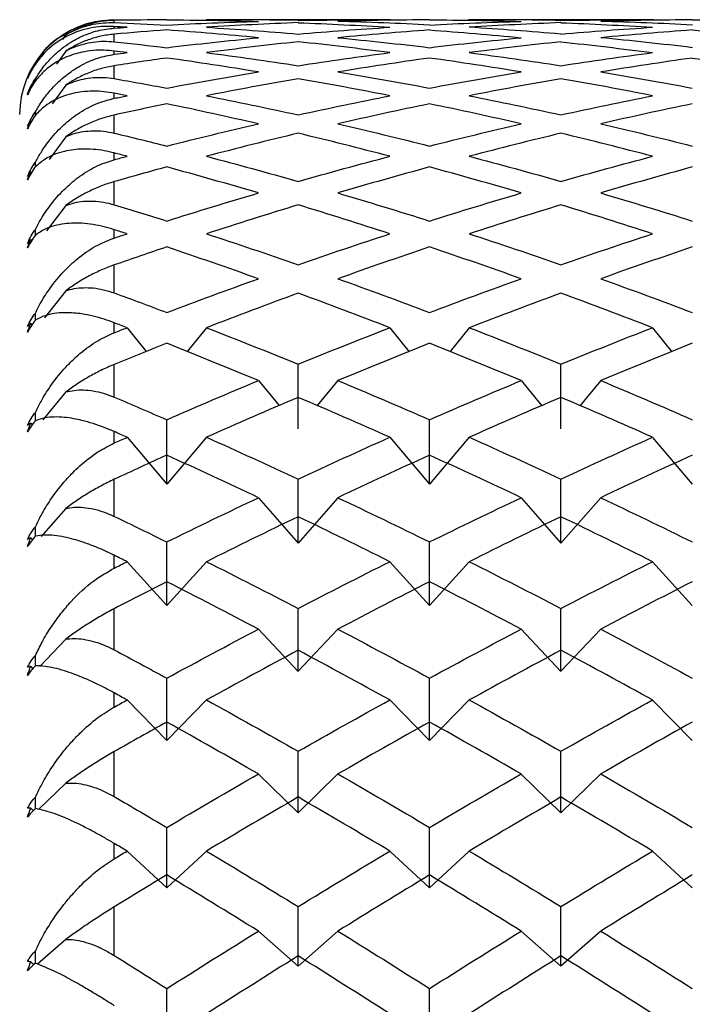
# Paper-space layout '_Right' of a CAD drawing. Units: millimetres. Extents: x -60 to 118, y -55 to 15.
# Drawn here: x 64 to 67, y -25 to -20 of the extents above; entities that cross this region are included whole.
import ezdxf

# ---------------------------------------------------------------- set-up
doc = ezdxf.new("R2010")
doc.units = ezdxf.units.MM

psp = doc.layouts.new('_Right')

# ---------------------------------------------------------------- linework, layer by layer
at = {"color": 7, "linetype": 'Continuous', "lineweight": 25}
for p, q in [((64.2649, -19.877), (64.2649, -19.8653)), ((65.7247, -19.862), (64.75, -19.862)), ((67.1145, -19.862), (66.137, -19.862)), ((64.2649, -19.9058), (64.2649, -19.8974)), ((64.0085, -19.9408), (63.9914, -19.9652)), ((64.2649, -19.9777), (64.2649, -19.9378)), ((64.0085, -20.027), (63.9596, -20.0963)), ((64.2649, -20.0444), (64.2649, -20.0268)), ((64.2649, -20.1727), (64.2649, -20.1048)), ((63.848, -20.1842), (63.848, -20.1741)), ((64.0085, -20.207), (63.9372, -20.3066)), ((64.2649, -20.2767), (64.2649, -20.2501)), ((63.848, -20.3655), (63.848, -20.3484)), ((64.2649, -20.4605), (64.2649, -20.3651)), ((64.0085, -20.4795), (63.9203, -20.5999)), ((64.2649, -20.6009), (64.2649, -20.5655)), ((63.848, -20.6381), (63.848, -20.6141)), ((63.8235, -20.6653), (63.8273, -20.6704)), ((64.2649, -20.8388), (64.2649, -20.7168)), ((64.0085, -20.8424), (63.907, -20.9768)), ((64.2649, -21.0147), (64.2649, -20.9707)), ((63.8235, -21.0225), (63.8286, -21.0292)), ((64.2649, -21.3049), (64.2649, -21.157)), ((64.0085, -21.293), (63.896, -21.4361)), ((63.8236, -21.4661), (63.8299, -21.4742)), ((64.2649, -21.5148), (64.2649, -21.4626)), ((64.3323, -21.4886), (64.4338, -21.6146)), ((64.7525, -21.4886), (64.6508, -21.615)), ((65.7211, -21.4888), (65.8228, -21.6151)), ((66.1415, -21.4886), (66.0398, -21.615)), ((67.11, -21.4888), (67.2116, -21.6151)), ((64.2649, -21.855), (64.2649, -21.6826)), ((65.0267, -21.768), (65.136, -21.9003)), ((65.447, -21.7679), (65.3377, -21.9003)), ((66.4155, -21.7681), (66.5248, -21.9004)), ((66.836, -21.7679), (66.7266, -21.9003)), ((64.0085, -21.8279), (63.8867, -21.9753)), ((63.8236, -21.9926), (63.8314, -22.0021)), ((64.2649, -22.0975), (64.2649, -22.0374)), ((64.3323, -22.0674), (64.5424, -22.3145)), ((64.7525, -22.0674), (64.5425, -22.3144)), ((65.7211, -22.0675), (65.9312, -22.3146)), ((66.1415, -22.0673), (65.9315, -22.3144)), ((67.11, -22.0676), (67.32, -22.3146)), ((64.2649, -22.4852), (64.2649, -22.2894)), ((65.0267, -22.3865), (65.2368, -22.626)), ((65.447, -22.3864), (65.237, -22.6258)), ((66.4155, -22.3866), (66.6256, -22.6261)), ((66.836, -22.3864), (66.6259, -22.6258)), ((64.0085, -22.4429), (63.8786, -22.5909)), ((63.8236, -22.598), (63.833, -22.6088)), ((64.2649, -22.7583), (64.2649, -22.6909)), ((64.3323, -22.7245), (64.5424, -22.9558)), ((64.7525, -22.7245), (64.5425, -22.9558)), ((65.7211, -22.7247), (65.9312, -22.956)), ((66.1415, -22.7244), (65.9315, -22.9557)), ((67.11, -22.7247), (67.32, -22.956)), ((64.2649, -23.1905), (64.2649, -22.9728)), ((65.0267, -23.081), (65.2368, -23.3037)), ((65.447, -23.0809), (65.237, -23.3036)), ((66.4155, -23.0811), (66.6256, -23.3039)), ((66.836, -23.0808), (66.6259, -23.3036)), ((64.0085, -23.1335), (63.8714, -23.2788)), ((63.8236, -23.2777), (63.8349, -23.2898)), ((64.2649, -23.4922), (64.2649, -23.4179)), ((64.3323, -23.455), (64.5424, -23.6688)), ((64.7525, -23.4549), (64.5425, -23.6687)), ((65.7211, -23.4551), (65.9312, -23.6689)), ((66.1415, -23.4549), (65.9315, -23.6687)), ((67.11, -23.4552), (67.32, -23.6689)), ((64.2649, -23.9657), (64.2649, -23.7277)), ((65.0267, -23.8461), (65.2368, -24.0505)), ((65.447, -23.8459), (65.237, -24.0503)), ((66.4155, -23.8462), (66.6256, -24.0506)), ((66.836, -23.8459), (66.6259, -24.0503)), ((64.0085, -23.8942), (63.8649, -24.034)), ((63.8236, -24.0266), (63.8372, -24.0399)), ((64.2649, -24.2936), (64.2649, -24.213)), ((64.3323, -24.2533), (64.5424, -24.4479)), ((64.7525, -24.2532), (64.5425, -24.4478)), ((65.7211, -24.2534), (65.9312, -24.448)), ((66.1415, -24.2531), (65.9315, -24.4477)), ((67.11, -24.2534), (67.3201, -24.448)), ((64.265, -24.8047), (64.265, -24.5484)), ((65.0267, -24.676), (65.2368, -24.8605)), ((65.447, -24.6758), (65.237, -24.8603)), ((66.4155, -24.6761), (66.6256, -24.8606)), ((66.836, -24.6758), (66.6259, -24.8603)), ((64.0085, -24.7194), (63.8588, -24.8509)), ((63.8236, -24.8389), (63.84, -24.8534))]:
    psp.add_line(p, q, dxfattribs=at)
psp.add_arc((64.2649, -20.362), 0.5, 96.1882, 180.0001, dxfattribs=at)
for points, knots in [([(64.2649, -19.8653), (64.2415, -19.8667), (64.1963, -19.8692), (64.1289, -19.8854), (64.0663, -19.9082), (64.0272, -19.9302), (64.0085, -19.9408)], [0, 0, 0, 0, 0.280667, 0.540074, 0.779356, 1, 1, 1, 1]), ([(64.2649, -19.8974), (64.247, -19.8969), (64.209, -19.8959), (64.1514, -19.9024), (64.098, -19.9148), (64.0471, -19.9329), (63.979, -19.9659), (63.9077, -20.0183), (63.8646, -20.0741), (63.848, -20.0955)], [0, 0, 0, 0, 0.1036757, 0.2197525, 0.3482679, 0.4418302, 0.5594724, 0.8304268, 1, 1, 1, 1]), ([(63.848, -20.1741), (63.8577, -20.1587), (63.8813, -20.1211), (63.9305, -20.0627), (63.9874, -20.0121), (64.0414, -19.9762), (64.1001, -19.9448), (64.1724, -19.9171), (64.2359, -19.9094), (64.2649, -19.9058)], [0, 0, 0, 0, 0.101803, 0.247092, 0.436063, 0.544585, 0.631036, 0.83133, 1, 1, 1, 1]), ([(64.0085, -19.9408), (64.0233, -19.9328), (64.054, -19.9162), (64.1027, -19.8981), (64.1546, -19.8846), (64.2094, -19.8767), (64.2461, -19.8769), (64.2649, -19.877)], [0, 0, 0, 0, 0.175088, 0.361886, 0.561216, 0.773743, 1, 1, 1, 1]), ([(63.848, -20.0926), (63.8868, -20.034), (63.9305, -19.968), (64.0005, -19.9437), (64.0084, -19.941)], [0, 0, 0, 0, 0.887003, 1, 1, 1, 1]), ([(64.2649, -19.9378), (64.2415, -19.9407), (64.1963, -19.9463), (64.1289, -19.9662), (64.0663, -19.9921), (64.0272, -20.0157), (64.0085, -20.027)], [0, 0, 0, 0, 0.280667, 0.540074, 0.779356, 1, 1, 1, 1]), ([(64.2649, -20.0268), (64.247, -20.025), (64.209, -20.0213), (64.1514, -20.0234), (64.098, -20.0313), (64.0471, -20.0447), (63.979, -20.071), (63.9077, -20.1154), (63.8646, -20.1651), (63.848, -20.1842)], [0, 0, 0, 0, 0.103676, 0.219753, 0.348268, 0.44183, 0.559472, 0.830427, 1, 1, 1, 1]), ([(64.0085, -20.027), (64.0233, -20.0196), (64.054, -20.0044), (64.1027, -19.9888), (64.1546, -19.9783), (64.2094, -19.9737), (64.2461, -19.9764), (64.2649, -19.9777)], [0, 0, 0, 0, 0.175088, 0.361886, 0.561216, 0.773743, 1, 1, 1, 1]), ([(63.848, -20.3484), (63.8577, -20.3318), (63.8813, -20.2916), (63.9305, -20.2282), (63.9874, -20.1723), (64.0414, -20.1317), (64.1001, -20.0954), (64.1724, -20.0621), (64.2359, -20.0499), (64.2649, -20.0444)], [0, 0, 0, 0, 0.101803, 0.247092, 0.436063, 0.544585, 0.631036, 0.83133, 1, 1, 1, 1]), ([(64.2649, -20.1048), (64.2415, -20.1093), (64.1963, -20.1178), (64.1289, -20.1414), (64.0663, -20.1702), (64.0272, -20.195), (64.0085, -20.207)], [0, 0, 0, 0, 0.280667, 0.540074, 0.779356, 1, 1, 1, 1]), ([(64.0085, -20.207), (64.0233, -20.2004), (64.054, -20.1867), (64.1027, -20.1737), (64.1546, -20.1662), (64.2094, -20.1651), (64.2461, -20.1701), (64.2649, -20.1727)], [0, 0, 0, 0, 0.175088, 0.361886, 0.561216, 0.773743, 1, 1, 1, 1]), ([(64.2649, -20.2501), (64.247, -20.2471), (64.209, -20.2407), (64.1514, -20.2382), (64.098, -20.2415), (64.0471, -20.2502), (63.979, -20.2695), (63.9077, -20.3057), (63.8646, -20.3489), (63.848, -20.3655)], [0, 0, 0, 0, 0.103676, 0.219753, 0.348268, 0.44183, 0.559472, 0.830427, 1, 1, 1, 1]), ([(63.848, -20.6141), (63.8577, -20.5965), (63.8813, -20.554), (63.9305, -20.486), (63.9874, -20.4253), (64.0414, -20.3803), (64.1001, -20.3395), (64.1724, -20.3007), (64.2359, -20.2842), (64.2649, -20.2767)], [0, 0, 0, 0, 0.101803, 0.247092, 0.436063, 0.544585, 0.631036, 0.83133, 1, 1, 1, 1]), ([(64.2649, -20.3651), (64.2415, -20.3711), (64.1963, -20.3825), (64.1289, -20.4095), (64.0663, -20.441), (64.0272, -20.467), (64.0085, -20.4795)], [0, 0, 0, 0, 0.280667, 0.540074, 0.779356, 1, 1, 1, 1]), ([(64.0085, -20.4795), (64.0233, -20.4736), (64.054, -20.4616), (64.1027, -20.4514), (64.1546, -20.447), (64.2094, -20.4492), (64.2461, -20.4566), (64.2649, -20.4605)], [0, 0, 0, 0, 0.175088, 0.361886, 0.561216, 0.773743, 1, 1, 1, 1]), ([(64.2649, -20.5655), (64.247, -20.5613), (64.209, -20.5523), (64.1514, -20.5453), (64.098, -20.544), (64.0471, -20.5479), (63.979, -20.5602), (63.9077, -20.5878), (63.8646, -20.6241), (63.848, -20.6381)], [0, 0, 0, 0, 0.103676, 0.219753, 0.348268, 0.44183, 0.559472, 0.830427, 1, 1, 1, 1]), ([(63.848, -20.9692), (63.8577, -20.9508), (63.8813, -20.9062), (63.9305, -20.8342), (63.9874, -20.7691), (64.0414, -20.7201), (64.1001, -20.675), (64.1724, -20.6311), (64.2359, -20.6104), (64.2649, -20.6009)], [0, 0, 0, 0, 0.101803, 0.247092, 0.436062, 0.544584, 0.631036, 0.83133, 1, 1, 1, 1]), ([(64.2649, -20.7168), (64.2415, -20.7242), (64.1963, -20.7384), (64.1289, -20.7686), (64.0663, -20.8026), (64.0272, -20.8295), (64.0085, -20.8424)], [0, 0, 0, 0, 0.280667, 0.540074, 0.779356, 1, 1, 1, 1]), ([(64.0085, -20.8424), (64.0233, -20.8374), (64.054, -20.8271), (64.1027, -20.8197), (64.1546, -20.8184), (64.2094, -20.824), (64.2461, -20.8338), (64.2649, -20.8388)], [0, 0, 0, 0, 0.175088, 0.361886, 0.561216, 0.773743, 1, 1, 1, 1]), ([(64.2649, -20.9707), (64.247, -20.9653), (64.209, -20.9538), (64.1514, -20.9424), (64.098, -20.9365), (64.0471, -20.9355), (63.979, -20.9406), (63.9077, -20.9595), (63.8646, -20.9887), (63.848, -21)], [0, 0, 0, 0, 0.103676, 0.219753, 0.348268, 0.44183, 0.559472, 0.830427, 1, 1, 1, 1]), ([(63.848, -21.411), (63.8577, -21.3919), (63.8813, -21.3456), (63.9305, -21.2702), (63.9874, -21.2012), (64.0414, -21.1485), (64.1001, -21.0995), (64.1724, -21.0508), (64.2359, -21.026), (64.2649, -21.0147)], [0, 0, 0, 0, 0.101803, 0.247092, 0.436062, 0.544584, 0.631036, 0.83133, 1, 1, 1, 1]), ([(64.2649, -21.157), (64.2415, -21.1658), (64.1963, -21.1827), (64.1289, -21.216), (64.0663, -21.2521), (64.0272, -21.2798), (64.0085, -21.293)], [0, 0, 0, 0, 0.280667, 0.540074, 0.779356, 1, 1, 1, 1]), ([(64.0085, -21.293), (64.0233, -21.2889), (64.054, -21.2804), (64.1027, -21.2759), (64.1546, -21.2777), (64.2094, -21.2866), (64.2461, -21.2986), (64.2649, -21.3049)], [0, 0, 0, 0, 0.175088, 0.361886, 0.561216, 0.773743, 1, 1, 1, 1]), ([(64.2649, -21.4626), (64.247, -21.456), (64.209, -21.4421), (64.1514, -21.4264), (64.098, -21.4159), (64.0471, -21.41), (63.979, -21.4079), (63.9077, -21.4179), (63.8646, -21.4398), (63.848, -21.4483)], [0, 0, 0, 0, 0.103676, 0.219753, 0.348268, 0.44183, 0.559472, 0.830427, 1, 1, 1, 1]), ([(63.848, -21.9361), (63.8577, -21.9165), (63.8813, -21.8688), (63.9305, -21.7905), (63.9874, -21.7182), (64.0415, -21.6623), (64.1001, -21.6096), (64.1724, -21.5566), (64.2359, -21.5279), (64.2649, -21.5148)], [0, 0, 0, 0, 0.101803, 0.247092, 0.436062, 0.544584, 0.631036, 0.83133, 1, 1, 1, 1]), ([(64.2649, -21.6826), (64.2415, -21.6927), (64.1963, -21.7121), (64.1289, -21.7482), (64.0663, -21.7862), (64.0272, -21.8144), (64.0085, -21.8279)], [0, 0, 0, 0, 0.280667, 0.540074, 0.779356, 1, 1, 1, 1]), ([(64.0085, -21.8279), (64.0233, -21.8247), (64.054, -21.818), (64.1027, -21.8164), (64.1546, -21.8213), (64.2094, -21.8335), (64.2461, -21.8477), (64.2649, -21.855)], [0, 0, 0, 0, 0.175088, 0.361886, 0.561216, 0.773743, 1, 1, 1, 1]), ([(64.2649, -22.0374), (64.247, -22.0298), (64.209, -22.0136), (64.1514, -21.9936), (64.098, -21.9786), (64.0471, -21.9679), (63.979, -21.9586), (63.9077, -21.9597), (63.8646, -21.9741), (63.848, -21.9796)], [0, 0, 0, 0, 0.103676, 0.219753, 0.348268, 0.44183, 0.559472, 0.830427, 1, 1, 1, 1]), ([(63.848, -22.5406), (63.8577, -22.5206), (63.8813, -22.4719), (63.9305, -22.3913), (63.9874, -22.3162), (64.0415, -22.2574), (64.1001, -22.2016), (64.1724, -22.1446), (64.2359, -22.1123), (64.2649, -22.0975)], [0, 0, 0, 0, 0.101803, 0.247092, 0.436062, 0.544584, 0.631036, 0.83133, 1, 1, 1, 1]), ([(64.2649, -22.2894), (64.2415, -22.3007), (64.1963, -22.3226), (64.1289, -22.3611), (64.0663, -22.4008), (64.0272, -22.4293), (64.0085, -22.4429)], [0, 0, 0, 0, 0.280667, 0.540074, 0.779356, 1, 1, 1, 1]), ([(64.0085, -22.4429), (64.0233, -22.4406), (64.054, -22.4358), (64.1027, -22.4372), (64.1546, -22.4452), (64.2094, -22.4606), (64.2461, -22.4768), (64.2649, -22.4852)], [0, 0, 0, 0, 0.175088, 0.361886, 0.561216, 0.773743, 1, 1, 1, 1]), ([(63.848, -22.59), (63.848, -22.5861), (63.848, -22.5696), (63.848, -22.5531), (63.848, -22.5406)], [0, 0, 0, 0, 0.240492, 1, 1, 1, 1]), ([(64.2649, -22.6909), (64.247, -22.6822), (64.209, -22.6638), (64.1514, -22.6397), (64.098, -22.6204), (64.0471, -22.6049), (63.979, -22.5885), (63.9077, -22.5806), (63.8646, -22.5874), (63.848, -22.59)], [0, 0, 0, 0, 0.103676, 0.219753, 0.348268, 0.44183, 0.559472, 0.830427, 1, 1, 1, 1]), ([(63.848, -23.2199), (63.8595, -23.196), (63.885, -23.1434), (63.9304, -23.0694), (63.9823, -22.9977), (64.0543, -22.9135), (64.1468, -22.8265), (64.2279, -22.7797), (64.2649, -22.7583)], [0, 0, 0, 0, 0.119856, 0.264231, 0.395973, 0.528128, 0.784281, 1, 1, 1, 1]), ([(64.2649, -22.9728), (64.2415, -22.9854), (64.1963, -23.0095), (64.1289, -23.0502), (64.0663, -23.0912), (64.0272, -23.1198), (64.0085, -23.1335)], [0, 0, 0, 0, 0.280667, 0.540074, 0.779356, 1, 1, 1, 1]), ([(64.0085, -23.1335), (64.0233, -23.1321), (64.054, -23.1292), (64.1027, -23.1335), (64.1546, -23.1445), (64.2094, -23.163), (64.2461, -23.1811), (64.2649, -23.1905)], [0, 0, 0, 0, 0.175088, 0.361886, 0.561216, 0.773743, 1, 1, 1, 1]), ([(63.848, -23.2748), (63.848, -23.2688), (63.848, -23.2505), (63.848, -23.2322), (63.848, -23.2199)], [0, 0, 0, 0, 0.328412, 1, 1, 1, 1]), ([(64.2649, -23.4179), (64.247, -23.4082), (64.209, -23.3878), (64.1514, -23.3598), (64.098, -23.3363), (64.0471, -23.3162), (63.979, -23.2928), (63.9077, -23.276), (63.8646, -23.2751), (63.848, -23.2748)], [0, 0, 0, 0, 0.1036757, 0.2197525, 0.3482679, 0.4418302, 0.5594724, 0.8304268, 1, 1, 1, 1]), ([(63.848, -23.9687), (63.8577, -23.9483), (63.8813, -23.8987), (63.9305, -23.8155), (63.9874, -23.7365), (64.0415, -23.6734), (64.1001, -23.6126), (64.1724, -23.5489), (64.2359, -23.51), (64.2649, -23.4922)], [0, 0, 0, 0, 0.101803, 0.247092, 0.436062, 0.544584, 0.631036, 0.83133, 1, 1, 1, 1]), ([(64.2649, -23.7277), (64.2415, -23.7413), (64.1963, -23.7675), (64.1289, -23.8102), (64.0663, -23.8521), (64.0272, -23.8806), (64.0085, -23.8942)], [0, 0, 0, 0, 0.280667, 0.540074, 0.779356, 1, 1, 1, 1]), ([(64.0085, -23.8942), (64.0233, -23.8938), (64.054, -23.8929), (64.1027, -23.9001), (64.1546, -23.914), (64.2094, -23.9354), (64.2461, -23.9553), (64.2649, -23.9657)], [0, 0, 0, 0, 0.175088, 0.361886, 0.561216, 0.773743, 1, 1, 1, 1]), ([(63.848, -24.0287), (63.848, -24.0207), (63.848, -24.0007), (63.848, -23.9807), (63.848, -23.9687)], [0, 0, 0, 0, 0.400805, 1, 1, 1, 1]), ([(64.2649, -24.213), (64.247, -24.2024), (64.209, -24.1801), (64.1514, -24.1484), (64.098, -24.1208), (64.0471, -24.0963), (63.979, -24.0661), (63.9077, -24.0405), (63.8646, -24.032), (63.848, -24.0287)], [0, 0, 0, 0, 0.103676, 0.219753, 0.348268, 0.44183, 0.559472, 0.830427, 1, 1, 1, 1]), ([(63.848, -24.7814), (63.8577, -24.761), (63.8813, -24.7116), (63.9305, -24.628), (63.9874, -24.5479), (64.0415, -24.4834), (64.1001, -24.4207), (64.1724, -24.3544), (64.2359, -24.3127), (64.2649, -24.2936)], [0, 0, 0, 0, 0.101803, 0.247092, 0.436062, 0.544584, 0.631036, 0.83133, 1, 1, 1, 1]), ([(64.265, -24.5484), (64.2415, -24.5629), (64.1963, -24.591), (64.1289, -24.6352), (64.0663, -24.6779), (64.0272, -24.7059), (64.0085, -24.7194)], [0, 0, 0, 0, 0.2806672, 0.5400738, 0.7793557, 1, 1, 1, 1]), ([(64.0085, -24.7194), (64.0233, -24.7199), (64.054, -24.721), (64.1027, -24.731), (64.1546, -24.7478), (64.2094, -24.7719), (64.2461, -24.7935), (64.265, -24.8047)], [0, 0, 0, 0, 0.175088, 0.361886, 0.561216, 0.773743, 1, 1, 1, 1]), ([(63.848, -24.846), (63.848, -24.8361), (63.848, -24.8146), (63.848, -24.793), (63.848, -24.7814)], [0, 0, 0, 0, 0.462311, 1, 1, 1, 1]), ([(64.265, -25.0701), (64.247, -25.0587), (64.209, -25.0346), (64.1514, -24.9995), (64.098, -24.9681), (64.0471, -24.9393), (63.979, -24.9025), (63.9077, -24.8684), (63.8646, -24.8523), (63.848, -24.846)], [0, 0, 0, 0, 0.103676, 0.219753, 0.348268, 0.44183, 0.559472, 0.830427, 1, 1, 1, 1])]:
    psp.add_open_spline(points, degree=3, knots=knots, dxfattribs=at)
for points in [[(64.211, -19.8649), (64.2289, -19.863), (64.2469, -19.8621), (64.2649, -19.8621)], [(64.2649, -19.8621), (64.2874, -19.8622), (64.3099, -19.8623), (64.3324, -19.8624)], [(64.5424, -19.8622), (64.4499, -19.8626), (64.3574, -19.8636), (64.2649, -19.8653)], [(64.5424, -19.8622), (64.7038, -19.8629), (64.8653, -19.8656), (65.0267, -19.8701)], [(65.237, -19.8653), (65.0755, -19.8624), (64.914, -19.8615), (64.7525, -19.8624)], [(65.2369, -19.8652), (65.3983, -19.8624), (65.5598, -19.8614), (65.7212, -19.8624)], [(65.9313, -19.8622), (65.7698, -19.8629), (65.6084, -19.8655), (65.4469, -19.8701)], [(65.9312, -19.8623), (66.0926, -19.863), (66.2541, -19.8656), (66.4155, -19.8702)], [(66.6259, -19.8654), (66.4645, -19.8625), (66.303, -19.8615), (66.1415, -19.8625)], [(66.6258, -19.8652), (66.7872, -19.8624), (66.9487, -19.8614), (67.1101, -19.8624)], [(67.3202, -19.8622), (67.1587, -19.8629), (66.9973, -19.8655), (66.8358, -19.8701)], [(67.32, -19.8623), (67.4815, -19.863), (67.643, -19.8656), (67.8044, -19.8702)], [(64.2649, -19.877), (64.3574, -19.8805), (64.4499, -19.8847), (64.5424, -19.8895)], [(64.3324, -19.9015), (64.3099, -19.9001), (64.2874, -19.8988), (64.2649, -19.8974)], [(64.2649, -19.9058), (64.2874, -19.9044), (64.3099, -19.9029), (64.3324, -19.9015)], [(64.5424, -19.9157), (64.4499, -19.9224), (64.3574, -19.9298), (64.2649, -19.9378)], [(64.5424, -19.8895), (64.7039, -19.8811), (64.8653, -19.8746), (65.0268, -19.8701)], [(65.0268, -19.9567), (64.8653, -19.9411), (64.7039, -19.9275), (64.5424, -19.9157)], [(65.2369, -19.8771), (65.0754, -19.8833), (64.9139, -19.8915), (64.7525, -19.9015)], [(64.7525, -19.9015), (64.9139, -19.9116), (65.0754, -19.9236), (65.2369, -19.9375)], [(65.2368, -19.8772), (65.3982, -19.8834), (65.5597, -19.8916), (65.7211, -19.9016)], [(65.2369, -19.9375), (65.3983, -19.9236), (65.5598, -19.9116), (65.7212, -19.9015)], [(65.9313, -19.9157), (65.7698, -19.9275), (65.6084, -19.9411), (65.4469, -19.9567)], [(65.9314, -19.8896), (65.77, -19.8812), (65.6085, -19.8747), (65.447, -19.8701)], [(65.9312, -19.9158), (66.0926, -19.9276), (66.2541, -19.9413), (66.4155, -19.9568)], [(65.9313, -19.8895), (66.0928, -19.8811), (66.2542, -19.8746), (66.4157, -19.8701)], [(66.6258, -19.8771), (66.4643, -19.8833), (66.3028, -19.8915), (66.1414, -19.9015)], [(66.6259, -19.9376), (66.4645, -19.9237), (66.303, -19.9117), (66.1415, -19.9016)], [(66.6256, -19.8772), (66.787, -19.8834), (66.9485, -19.8916), (67.11, -19.9017)], [(66.6258, -19.9375), (66.7872, -19.9236), (66.9487, -19.9116), (67.1101, -19.9015)], [(67.3202, -19.9157), (67.1587, -19.9275), (66.9973, -19.9411), (66.8358, -19.9567)], [(67.3203, -19.8896), (67.1589, -19.8812), (66.9974, -19.8747), (66.836, -19.8702)], [(67.32, -19.9158), (67.4815, -19.9276), (67.643, -19.9412), (67.8044, -19.9568)], [(64.5424, -20.0092), (64.7039, -19.9898), (64.8653, -19.9723), (65.0268, -19.9567)], [(65.4469, -19.9567), (65.6084, -19.9723), (65.7698, -19.9898), (65.9313, -20.0092)], [(65.9313, -20.0092), (66.0928, -19.9898), (66.2542, -19.9723), (66.4157, -19.9567)], [(67.3203, -20.0092), (67.1589, -19.9899), (66.9974, -19.9724), (66.836, -19.9568)], [(64.2649, -19.9777), (64.3574, -19.9876), (64.4499, -19.9981), (64.5424, -20.0092)], [(65.2369, -19.978), (65.0754, -19.9953), (64.9139, -20.0144), (64.7525, -20.0355)], [(65.7212, -20.0355), (65.5598, -20.0144), (65.3983, -19.9953), (65.2369, -19.978)], [(66.6258, -19.978), (66.4643, -19.9953), (66.3028, -20.0144), (66.1414, -20.0355)], [(66.6256, -19.9782), (66.787, -19.9954), (66.9485, -20.0146), (67.11, -20.0356)], [(64.3324, -20.0355), (64.3099, -20.0326), (64.2874, -20.0297), (64.2649, -20.0268)], [(64.2649, -20.0444), (64.2874, -20.0414), (64.3099, -20.0384), (64.3324, -20.0355)], [(64.5424, -20.0639), (64.4499, -20.0769), (64.3574, -20.0906), (64.2649, -20.1048)], [(65.0268, -20.1377), (64.8653, -20.1112), (64.7039, -20.0866), (64.5424, -20.0639)], [(64.7525, -20.0355), (64.9139, -20.0565), (65.0754, -20.0795), (65.2369, -20.1043)], [(65.2369, -20.1043), (65.3983, -20.0795), (65.5598, -20.0565), (65.7212, -20.0355)], [(65.9313, -20.0639), (65.7698, -20.0866), (65.6084, -20.1112), (65.4469, -20.1377)], [(66.4157, -20.1377), (66.2542, -20.1112), (66.0928, -20.0866), (65.9313, -20.0639)], [(66.1414, -20.0355), (66.3028, -20.0565), (66.4643, -20.0795), (66.6258, -20.1043)], [(66.6258, -20.1043), (66.7872, -20.0795), (66.9487, -20.0565), (67.1101, -20.0355)], [(67.3202, -20.0639), (67.1587, -20.0866), (66.9973, -20.1112), (66.8358, -20.1377)], [(67.32, -20.0641), (67.4815, -20.0868), (67.643, -20.1114), (67.8044, -20.1378)], [(63.8067, -20.1688), (63.8186, -20.1413), (63.8326, -20.1159), (63.848, -20.0926)], [(63.848, -20.0955), (63.8324, -20.119), (63.8185, -20.1443), (63.8067, -20.1711)], [(63.8235, -20.135), (63.8175, -20.1459), (63.8119, -20.1572), (63.8067, -20.1688)], [(63.8067, -20.1711), (63.8119, -20.1588), (63.8175, -20.1467), (63.8235, -20.135)], [(63.8067, -20.2506), (63.8186, -20.2228), (63.8326, -20.1973), (63.848, -20.1741)], [(64.2649, -20.1727), (64.3574, -20.1888), (64.4499, -20.2055), (64.5424, -20.2228)], [(64.5424, -20.2228), (64.7039, -20.1926), (64.8653, -20.1642), (65.0268, -20.1377)], [(65.2369, -20.1733), (65.0754, -20.2014), (64.9139, -20.2314), (64.7525, -20.2632)], [(65.7212, -20.2632), (65.5598, -20.2314), (65.3983, -20.2014), (65.2369, -20.1733)], [(65.4469, -20.1377), (65.6084, -20.1642), (65.7698, -20.1926), (65.9313, -20.2228)], [(65.9313, -20.2228), (66.0928, -20.1926), (66.2542, -20.1642), (66.4157, -20.1377)], [(66.6258, -20.1732), (66.4643, -20.2014), (66.3028, -20.2314), (66.1414, -20.2632)], [(67.1101, -20.2632), (66.9487, -20.2314), (66.7872, -20.2014), (66.6258, -20.1732)], [(66.8358, -20.1377), (66.9973, -20.1642), (67.1587, -20.1926), (67.3202, -20.2228)], [(63.848, -20.1842), (63.8324, -20.2074), (63.8185, -20.2323), (63.8067, -20.2584)], [(63.8235, -20.2198), (63.8175, -20.2297), (63.8119, -20.24), (63.8067, -20.2506)], [(63.8067, -20.2584), (63.8119, -20.2452), (63.8175, -20.2324), (63.8235, -20.2198)], [(64.3324, -20.2632), (64.3099, -20.2588), (64.2874, -20.2544), (64.2649, -20.2501)], [(64.2649, -20.2767), (64.2874, -20.2722), (64.3099, -20.2677), (64.3324, -20.2632)], [(64.7525, -20.2632), (64.9139, -20.2951), (65.0754, -20.3289), (65.2369, -20.3644)], [(65.2369, -20.3644), (65.3983, -20.3289), (65.5598, -20.2951), (65.7212, -20.2632)], [(66.1414, -20.2632), (66.3028, -20.2951), (66.4643, -20.3289), (66.6258, -20.3644)], [(66.6258, -20.3644), (66.7872, -20.3289), (66.9487, -20.2951), (67.1101, -20.2632)], [(64.5424, -20.3058), (64.4499, -20.3249), (64.3574, -20.3447), (64.2649, -20.3651)], [(65.0268, -20.4118), (64.8653, -20.3746), (64.7039, -20.3393), (64.5424, -20.3058)], [(65.9313, -20.3058), (65.7698, -20.3392), (65.6084, -20.3746), (65.4469, -20.4118)], [(66.4157, -20.4118), (66.2542, -20.3746), (66.0928, -20.3392), (65.9313, -20.3058)], [(67.3202, -20.3058), (67.1587, -20.3392), (66.9973, -20.3746), (66.8358, -20.4118)], [(63.8067, -20.4245), (63.8186, -20.3967), (63.8326, -20.3713), (63.848, -20.3484)], [(63.848, -20.3655), (63.8324, -20.3884), (63.8185, -20.4125), (63.8067, -20.4378)], [(63.8235, -20.397), (63.8175, -20.4058), (63.8119, -20.415), (63.8067, -20.4245)], [(63.8067, -20.4378), (63.8119, -20.4239), (63.8175, -20.4103), (63.8235, -20.397)], [(64.5424, -20.5289), (64.7039, -20.488), (64.8653, -20.449), (65.0268, -20.4118)], [(65.4469, -20.4118), (65.6084, -20.449), (65.7698, -20.488), (65.9313, -20.5289)], [(65.9313, -20.5289), (66.0928, -20.488), (66.2542, -20.449), (66.4157, -20.4118)], [(66.8358, -20.4118), (66.9973, -20.449), (67.1587, -20.488), (67.3202, -20.5289)], [(64.2649, -20.4605), (64.3574, -20.4827), (64.4499, -20.5055), (64.5424, -20.5289)], [(65.2369, -20.4612), (65.0754, -20.5), (64.9139, -20.5406), (64.7525, -20.5831)], [(65.7212, -20.5831), (65.5598, -20.5406), (65.3983, -20.5), (65.2369, -20.4612)], [(66.6258, -20.4612), (66.4643, -20.5), (66.3028, -20.5406), (66.1414, -20.5831)], [(67.1101, -20.5831), (66.9487, -20.5406), (66.7872, -20.5), (66.6258, -20.4612)], [(64.3324, -20.5831), (64.3099, -20.5772), (64.2874, -20.5713), (64.2649, -20.5655)], [(64.2649, -20.6009), (64.2874, -20.5949), (64.3099, -20.589), (64.3324, -20.5831)], [(64.7525, -20.5831), (64.9139, -20.6255), (65.0754, -20.6698), (65.2369, -20.7159)], [(65.2369, -20.7159), (65.3983, -20.6698), (65.5598, -20.6255), (65.7212, -20.5831)], [(66.1414, -20.5831), (66.3028, -20.6255), (66.4643, -20.6698), (66.6258, -20.7159)], [(66.6258, -20.7159), (66.7872, -20.6698), (66.9487, -20.6255), (67.1101, -20.5831)], [(63.8067, -20.6894), (63.8186, -20.6616), (63.8326, -20.6365), (63.848, -20.6141)], [(63.848, -20.6381), (63.8324, -20.6604), (63.8185, -20.6838), (63.8067, -20.7079)], [(64.5424, -20.6393), (64.4499, -20.6646), (64.3574, -20.6904), (64.2649, -20.7168)], [(65.0268, -20.7768), (64.8653, -20.7292), (64.7039, -20.6834), (64.5424, -20.6393)], [(65.9313, -20.6393), (65.7698, -20.6834), (65.6084, -20.7292), (65.4469, -20.7768)], [(66.4157, -20.7768), (66.2542, -20.7292), (66.0928, -20.6834), (65.9313, -20.6393)], [(67.3202, -20.6393), (67.1587, -20.6834), (66.9973, -20.7292), (66.8358, -20.7768)], [(63.8235, -20.6653), (63.8175, -20.6729), (63.8119, -20.6809), (63.8067, -20.6894)], [(63.8067, -20.7079), (63.8119, -20.6935), (63.8175, -20.6792), (63.8235, -20.6653)], [(64.5424, -20.925), (64.7039, -20.8738), (64.8653, -20.8244), (65.0268, -20.7768)], [(65.4469, -20.7768), (65.6084, -20.8244), (65.7698, -20.8738), (65.9313, -20.925)], [(65.9313, -20.925), (66.0928, -20.8738), (66.2542, -20.8244), (66.4157, -20.7768)], [(66.8358, -20.7768), (66.9973, -20.8244), (67.1587, -20.8738), (67.3202, -20.925)], [(64.2649, -20.8388), (64.3574, -20.867), (64.4499, -20.8957), (64.5424, -20.925)], [(65.2369, -20.8398), (65.0754, -20.8889), (64.9139, -20.9399), (64.7525, -20.9926)], [(65.7212, -20.9926), (65.5598, -20.9399), (65.3983, -20.8889), (65.2369, -20.8398)], [(66.6258, -20.8398), (66.4643, -20.8889), (66.3028, -20.9399), (66.1414, -20.9926)], [(67.1101, -20.9926), (66.9487, -20.9399), (66.7872, -20.8889), (66.6258, -20.8398)], [(63.8067, -21.043), (63.8186, -21.0156), (63.8326, -20.991), (63.848, -20.9692)], [(63.848, -21), (63.8324, -21.0215), (63.8185, -21.0439), (63.8067, -21.0668)], [(63.848, -21), (63.848, -20.9897), (63.848, -20.9794), (63.848, -20.9692)], [(64.3324, -20.9926), (64.3099, -20.9852), (64.2874, -20.9779), (64.2649, -20.9707)], [(64.2649, -21.0147), (64.2874, -21.0073), (64.3099, -20.9999), (64.3324, -20.9926)], [(64.7525, -20.9926), (64.9139, -21.0453), (65.0754, -21.0997), (65.2369, -21.1559)], [(65.2369, -21.1559), (65.3983, -21.0997), (65.5598, -21.0453), (65.7212, -20.9926)], [(66.1414, -20.9926), (66.3028, -21.0453), (66.4643, -21.0997), (66.6258, -21.1559)], [(66.6258, -21.1559), (66.7872, -21.0997), (66.9487, -21.0453), (67.1101, -20.9926)], [(63.8235, -21.0225), (63.8175, -21.029), (63.8119, -21.0358), (63.8067, -21.043)], [(63.8067, -21.0668), (63.8119, -21.0518), (63.8175, -21.0371), (63.8235, -21.0225)], [(64.5424, -21.0621), (64.4499, -21.0932), (64.3574, -21.1248), (64.2649, -21.157)], [(65.0268, -21.23), (64.8653, -21.1723), (64.7039, -21.1164), (64.5424, -21.0621)], [(65.9313, -21.0621), (65.7698, -21.1163), (65.6084, -21.1723), (65.4469, -21.23)], [(66.4157, -21.23), (66.2542, -21.1723), (66.0928, -21.1163), (65.9313, -21.0621)], [(67.3202, -21.0621), (67.1587, -21.1163), (66.9973, -21.1723), (66.8358, -21.23)], [(64.5424, -21.4082), (64.7039, -21.3471), (64.8653, -21.2877), (65.0268, -21.23)], [(65.4469, -21.23), (65.6084, -21.2877), (65.7698, -21.3471), (65.9313, -21.4082)], [(65.9313, -21.4082), (66.0928, -21.3471), (66.2542, -21.2877), (66.4157, -21.23)], [(66.8358, -21.23), (66.9973, -21.2877), (67.1587, -21.3471), (67.3202, -21.4082)], [(64.2649, -21.3049), (64.3574, -21.3387), (64.4499, -21.3732), (64.5424, -21.4082)], [(65.2369, -21.306), (65.0754, -21.3652), (64.9139, -21.426), (64.7525, -21.4886)], [(65.7212, -21.4886), (65.5598, -21.426), (65.3983, -21.3652), (65.2369, -21.306)], [(66.6258, -21.306), (66.4643, -21.3652), (66.3028, -21.426), (66.1414, -21.4886)], [(67.1101, -21.4886), (66.9487, -21.426), (66.7872, -21.3652), (66.6258, -21.306)], [(63.8067, -21.4828), (63.8186, -21.456), (63.8326, -21.432), (63.848, -21.411)], [(63.848, -21.4483), (63.848, -21.4358), (63.848, -21.4234), (63.848, -21.411)], [(63.848, -21.4483), (63.8324, -21.4689), (63.8185, -21.4901), (63.8067, -21.5116)], [(63.8236, -21.4661), (63.8175, -21.4713), (63.8119, -21.4769), (63.8067, -21.4828)], [(63.8067, -21.5116), (63.8119, -21.4963), (63.8175, -21.4811), (63.8236, -21.4661)], [(64.3324, -21.4886), (64.3099, -21.4799), (64.2874, -21.4712), (64.2649, -21.4626)], [(64.2649, -21.5148), (64.2874, -21.506), (64.3099, -21.4973), (64.3324, -21.4886)], [(64.7525, -21.4886), (64.9139, -21.5512), (65.0754, -21.6154), (65.2369, -21.6813)], [(65.2369, -21.6813), (65.3983, -21.6154), (65.5598, -21.5512), (65.7212, -21.4886)], [(66.1414, -21.4886), (66.3028, -21.5511), (66.4643, -21.6154), (66.6258, -21.6813)], [(66.6258, -21.6813), (66.7872, -21.6154), (66.9487, -21.5511), (67.1101, -21.4886)], [(64.5424, -21.5709), (64.4499, -21.6076), (64.3574, -21.6448), (64.2649, -21.6826)], [(65.0268, -21.7679), (64.8653, -21.7006), (64.7039, -21.6349), (64.5424, -21.5709)], [(65.9313, -21.5709), (65.7698, -21.6349), (65.6084, -21.7006), (65.4469, -21.7679)], [(66.4157, -21.7679), (66.2542, -21.7006), (66.0928, -21.6349), (65.9313, -21.5709)], [(67.3202, -21.5709), (67.1587, -21.6349), (66.9973, -21.7006), (66.8358, -21.7679)], [(65.237, -22.0222), (65.237, -21.9089), (65.237, -21.7953), (65.237, -21.6813)], [(66.6259, -22.0221), (66.6259, -21.9089), (66.6259, -21.7953), (66.6259, -21.6812)], [(64.5424, -21.9747), (64.7039, -21.9041), (64.8653, -21.8352), (65.0268, -21.7679)], [(65.4469, -21.7679), (65.6084, -21.8352), (65.7698, -21.9041), (65.9313, -21.9747)], [(65.9313, -21.9747), (66.0928, -21.9041), (66.2542, -21.8352), (66.4157, -21.7679)], [(66.8358, -21.7679), (66.9973, -21.8352), (67.1587, -21.9041), (67.3202, -21.9747)], [(64.2649, -21.855), (64.3574, -21.8944), (64.4499, -21.9343), (64.5424, -21.9747)], [(65.2369, -21.8564), (65.0754, -21.9251), (64.9139, -21.9954), (64.7525, -22.0674)], [(65.7212, -22.0674), (65.5598, -21.9954), (65.3983, -21.9251), (65.2369, -21.8564)], [(66.6258, -21.8564), (66.4643, -21.9251), (66.3028, -21.9954), (66.1414, -22.0674)], [(67.1101, -22.0674), (66.9487, -21.9954), (66.7872, -21.9251), (66.6258, -21.8564)], [(63.8067, -22.0054), (63.8186, -21.9793), (63.8326, -21.9562), (63.848, -21.9361)], [(63.848, -21.9796), (63.848, -21.9651), (63.848, -21.9506), (63.848, -21.9361)], [(63.848, -21.9796), (63.8324, -21.9992), (63.8185, -22.0191), (63.8067, -22.039)], [(63.8236, -21.9926), (63.8175, -21.9965), (63.8119, -22.0008), (63.8067, -22.0054)], [(63.8067, -22.039), (63.8119, -22.0234), (63.8175, -22.0079), (63.8236, -21.9926)], [(64.5425, -22.3144), (64.5425, -22.2016), (64.5425, -22.0884), (64.5425, -21.9747)], [(65.9315, -22.3144), (65.9315, -22.2016), (65.9315, -22.0884), (65.9315, -21.9747)], [(64.3324, -22.0674), (64.3099, -22.0574), (64.2874, -22.0474), (64.2649, -22.0374)], [(64.2649, -22.0975), (64.2874, -22.0874), (64.3099, -22.0774), (64.3324, -22.0674)], [(64.7525, -22.0674), (64.9139, -22.1393), (65.0754, -22.2128), (65.2369, -22.2879)], [(65.2369, -22.2879), (65.3983, -22.2128), (65.5598, -22.1393), (65.7212, -22.0674)], [(66.1414, -22.0674), (66.3028, -22.1393), (66.4643, -22.2128), (66.6258, -22.2879)], [(66.6258, -22.2879), (66.7872, -22.2128), (66.9487, -22.1393), (67.1101, -22.0674)], [(64.5424, -22.1618), (64.4499, -22.2038), (64.3574, -22.2463), (64.2649, -22.2894)], [(65.0268, -22.3864), (64.8653, -22.31), (64.7039, -22.2351), (64.5424, -22.1618)], [(65.9313, -22.1618), (65.7699, -22.2351), (65.6084, -22.31), (65.4469, -22.3864)], [(66.4157, -22.3864), (66.2542, -22.31), (66.0928, -22.2351), (65.9313, -22.1618)], [(67.3202, -22.1618), (67.1587, -22.2351), (66.9973, -22.31), (66.8358, -22.3864)], [(65.237, -22.6258), (65.237, -22.5137), (65.237, -22.401), (65.237, -22.2879)], [(66.6259, -22.6258), (66.6259, -22.5137), (66.6259, -22.401), (66.6259, -22.2879)], [(64.5424, -22.6203), (64.7039, -22.5408), (64.8653, -22.4629), (65.0268, -22.3864)], [(65.4469, -22.3864), (65.6084, -22.4629), (65.7699, -22.5408), (65.9313, -22.6203)], [(65.9313, -22.6203), (66.0928, -22.5408), (66.2542, -22.4629), (66.4157, -22.3864)], [(66.8358, -22.3864), (66.9973, -22.4628), (67.1587, -22.5408), (67.3202, -22.6203)], [(64.2649, -22.4852), (64.3574, -22.5297), (64.4499, -22.5748), (64.5424, -22.6203)], [(65.2369, -22.4867), (65.0754, -22.5645), (64.9139, -22.6437), (64.7525, -22.7245)], [(65.7212, -22.7245), (65.5598, -22.6437), (65.3983, -22.5645), (65.2369, -22.4867)], [(66.6258, -22.4867), (66.4643, -22.5645), (66.3028, -22.6437), (66.1414, -22.7245)], [(67.1101, -22.7245), (66.9487, -22.6437), (66.7872, -22.5645), (66.6258, -22.4867)], [(63.8067, -22.6068), (63.8186, -22.5817), (63.8326, -22.5596), (63.848, -22.5406)], [(63.848, -22.59), (63.8324, -22.6083), (63.8185, -22.6268), (63.8067, -22.645)], [(63.8236, -22.598), (63.8175, -22.6006), (63.8119, -22.6035), (63.8067, -22.6068)], [(63.8067, -22.645), (63.8119, -22.6292), (63.8175, -22.6135), (63.8236, -22.598)], [(64.5425, -22.9558), (64.5425, -22.8445), (64.5425, -22.7327), (64.5425, -22.6203)], [(65.9315, -22.9557), (65.9315, -22.8445), (65.9315, -22.7326), (65.9315, -22.6202)], [(64.3324, -22.7245), (64.3099, -22.7133), (64.2874, -22.702), (64.2649, -22.6909)], [(64.2649, -22.7583), (64.2874, -22.747), (64.3099, -22.7357), (64.3324, -22.7245)], [(64.7525, -22.7245), (64.9139, -22.8052), (65.0754, -22.8875), (65.2369, -22.9712)], [(65.2369, -22.9712), (65.3983, -22.8875), (65.5598, -22.8052), (65.7212, -22.7245)], [(66.1414, -22.7245), (66.3028, -22.8052), (66.4643, -22.8875), (66.6258, -22.9712)], [(66.6258, -22.9712), (66.7872, -22.8875), (66.9487, -22.8052), (67.1101, -22.7245)], [(64.5424, -22.8304), (64.4499, -22.8774), (64.3574, -22.9249), (64.2649, -22.9728)], [(65.0268, -23.0809), (64.8653, -22.9959), (64.7039, -22.9124), (64.5424, -22.8304)], [(65.9313, -22.8304), (65.7699, -22.9124), (65.6084, -22.9959), (65.4469, -23.0809)], [(66.4157, -23.0809), (66.2542, -22.9959), (66.0928, -22.9124), (65.9313, -22.8304)], [(67.3202, -22.8304), (67.1587, -22.9124), (66.9973, -22.9959), (66.8358, -23.0809)], [(65.237, -23.3036), (65.237, -23.1934), (65.237, -23.0826), (65.237, -22.9712)], [(66.6259, -23.3036), (66.6259, -23.1934), (66.6259, -23.0826), (66.6259, -22.9711)], [(64.5424, -23.34), (64.7039, -23.2522), (64.8653, -23.1658), (65.0268, -23.0809)], [(65.4469, -23.0809), (65.6084, -23.1658), (65.7699, -23.2522), (65.9313, -23.34)], [(65.9313, -23.34), (66.0928, -23.2522), (66.2542, -23.1658), (66.4157, -23.0809)], [(66.8358, -23.0809), (66.9973, -23.1658), (67.1587, -23.2522), (67.3202, -23.34)], [(64.2649, -23.1905), (64.3574, -23.2399), (64.4499, -23.2897), (64.5424, -23.34)], [(65.2369, -23.1922), (65.0754, -23.2784), (64.9139, -23.366), (64.7525, -23.455)], [(65.7213, -23.455), (65.5598, -23.366), (65.3983, -23.2784), (65.2369, -23.1922)], [(66.6258, -23.1922), (66.4643, -23.2784), (66.3028, -23.366), (66.1414, -23.455)], [(67.1101, -23.455), (66.9487, -23.366), (66.7872, -23.2784), (66.6258, -23.1922)], [(63.8067, -23.2825), (63.8186, -23.2585), (63.8326, -23.2376), (63.848, -23.2199)], [(63.848, -23.2748), (63.8324, -23.2917), (63.8185, -23.3085), (63.8067, -23.3249)], [(63.8236, -23.2777), (63.8175, -23.279), (63.8119, -23.2805), (63.8067, -23.2825)], [(63.8067, -23.3249), (63.8119, -23.3091), (63.8175, -23.2934), (63.8236, -23.2777)], [(64.5425, -23.6687), (64.5425, -23.5598), (64.5425, -23.4502), (64.5425, -23.34)], [(65.9315, -23.6687), (65.9315, -23.5598), (65.9315, -23.4502), (65.9315, -23.3399)], [(64.3324, -23.455), (64.3099, -23.4426), (64.2874, -23.4302), (64.2649, -23.4179)], [(64.2649, -23.4922), (64.2874, -23.4798), (64.3099, -23.4673), (64.3324, -23.455)], [(64.7525, -23.455), (64.9139, -23.5439), (65.0754, -23.6343), (65.2369, -23.726)], [(65.2369, -23.726), (65.3983, -23.6343), (65.5598, -23.5439), (65.7213, -23.455)], [(66.1414, -23.455), (66.3028, -23.5439), (66.4643, -23.6343), (66.6258, -23.726)], [(66.6258, -23.726), (66.7872, -23.6343), (66.9487, -23.5439), (67.1101, -23.455)], [(64.5424, -23.5715), (64.4499, -23.6231), (64.3574, -23.6752), (64.2649, -23.7277)], [(65.0268, -23.846), (64.8653, -23.7532), (64.7039, -23.6616), (64.5424, -23.5715)], [(65.9313, -23.5715), (65.7699, -23.6616), (65.6084, -23.7532), (65.4469, -23.846)], [(66.4157, -23.846), (66.2542, -23.7532), (66.0928, -23.6616), (65.9313, -23.5715)], [(67.3202, -23.5715), (67.1587, -23.6616), (66.9973, -23.7531), (66.8358, -23.846)], [(65.237, -24.0503), (65.237, -23.9429), (65.237, -23.8348), (65.237, -23.7259)], [(66.6259, -24.0503), (66.6259, -23.9429), (66.6259, -23.8347), (66.6259, -23.7259)], [(64.5424, -24.1284), (64.7039, -24.033), (64.8653, -23.9388), (65.0268, -23.846)], [(65.4469, -23.846), (65.6084, -23.9388), (65.7699, -24.033), (65.9313, -24.1284)], [(65.9313, -24.1284), (66.0928, -24.033), (66.2542, -23.9388), (66.4157, -23.846)], [(66.8358, -23.846), (66.9973, -23.9388), (67.1587, -24.0329), (67.3202, -24.1284)], [(63.8067, -24.0272), (63.8186, -24.0045), (63.8326, -23.9851), (63.848, -23.9687)], [(64.2649, -23.9657), (64.3574, -24.0195), (64.4499, -24.0737), (64.5424, -24.1284)], [(65.2369, -23.9675), (65.0754, -24.0615), (64.9139, -24.1567), (64.7525, -24.2532)], [(65.7213, -24.2532), (65.5598, -24.1567), (65.3983, -24.0615), (65.2369, -23.9675)], [(66.6258, -23.9675), (66.4643, -24.0614), (66.3028, -24.1567), (66.1414, -24.2532)], [(67.1101, -24.2532), (66.9487, -24.1567), (66.7872, -24.0614), (66.6258, -23.9675)], [(63.8236, -24.0266), (63.8175, -24.0265), (63.8119, -24.0267), (63.8067, -24.0272)], [(63.8067, -24.0736), (63.8119, -24.0578), (63.8175, -24.0422), (63.8236, -24.0266)], [(63.848, -24.0287), (63.8324, -24.0442), (63.8185, -24.0592), (63.8067, -24.0736)], [(64.5425, -24.4478), (64.5425, -24.3421), (64.5425, -24.2356), (64.5425, -24.1284)], [(65.9315, -24.4477), (65.9315, -24.342), (65.9315, -24.2355), (65.9315, -24.1283)], [(64.3324, -24.2532), (64.3099, -24.2398), (64.2874, -24.2264), (64.2649, -24.213)], [(64.2649, -24.2936), (64.2874, -24.2801), (64.3099, -24.2666), (64.3324, -24.2532)], [(64.7525, -24.2532), (64.9139, -24.3497), (65.0754, -24.4475), (65.2369, -24.5465)], [(65.2369, -24.5465), (65.3983, -24.4475), (65.5598, -24.3497), (65.7213, -24.2532)], [(66.1414, -24.2532), (66.3028, -24.3497), (66.4643, -24.4475), (66.6258, -24.5464)], [(66.6258, -24.5464), (66.7872, -24.4475), (66.9487, -24.3497), (67.1101, -24.2532)], [(64.5424, -24.3795), (64.4499, -24.4354), (64.3574, -24.4917), (64.265, -24.5484)], [(65.0268, -24.6759), (64.8653, -24.5759), (64.7039, -24.4771), (64.5424, -24.3795)], [(65.9313, -24.3795), (65.7699, -24.4771), (65.6084, -24.5759), (65.4469, -24.6759)], [(66.4157, -24.6759), (66.2542, -24.5759), (66.0928, -24.4771), (65.9313, -24.3795)], [(67.3202, -24.3795), (67.1587, -24.4771), (66.9973, -24.5759), (66.8358, -24.6759)], [(65.237, -24.8603), (65.237, -24.7565), (65.237, -24.6518), (65.237, -24.5464)], [(66.6259, -24.8603), (66.6259, -24.7564), (66.6259, -24.6518), (66.6259, -24.5464)], [(64.5424, -24.9794), (64.7039, -24.8771), (64.8653, -24.7759), (65.0268, -24.6759)], [(65.4469, -24.6759), (65.6084, -24.7759), (65.7699, -24.8771), (65.9313, -24.9794)], [(65.9313, -24.9794), (66.0928, -24.8771), (66.2542, -24.7759), (66.4157, -24.6759)], [(66.8358, -24.6759), (66.9973, -24.7759), (67.1587, -24.8771), (67.3202, -24.9794)], [(63.8067, -24.8354), (63.8186, -24.8142), (63.8326, -24.7963), (63.848, -24.7814)], [(64.265, -24.8047), (64.3574, -24.8625), (64.4499, -24.9208), (64.5424, -24.9794)], [(65.2369, -24.8067), (65.0754, -24.9077), (64.914, -25.0099), (64.7525, -25.1132)], [(65.7213, -25.1132), (65.5598, -25.0099), (65.3983, -24.9077), (65.2369, -24.8067)], [(66.6258, -24.8067), (66.4643, -24.9077), (66.3028, -25.0099), (66.1414, -25.1132)], [(67.1101, -25.1132), (66.9487, -25.0099), (66.7872, -24.9077), (66.6258, -24.8067)], [(63.8236, -24.8389), (63.8175, -24.8374), (63.8119, -24.8362), (63.8067, -24.8354)], [(63.8067, -24.8853), (63.8119, -24.8698), (63.8175, -24.8543), (63.8236, -24.8389)], [(63.848, -24.846), (63.8324, -24.8599), (63.8185, -24.8731), (63.8067, -24.8853)], [(64.5425, -25.2871), (64.5425, -25.1854), (64.5425, -25.0828), (64.5425, -24.9794)], [(65.9315, -25.2871), (65.9315, -25.1853), (65.9315, -25.0828), (65.9315, -24.9793)]]:
    psp.add_open_spline(points, degree=3, dxfattribs=at)

doc.saveas('drawing.dxf')
